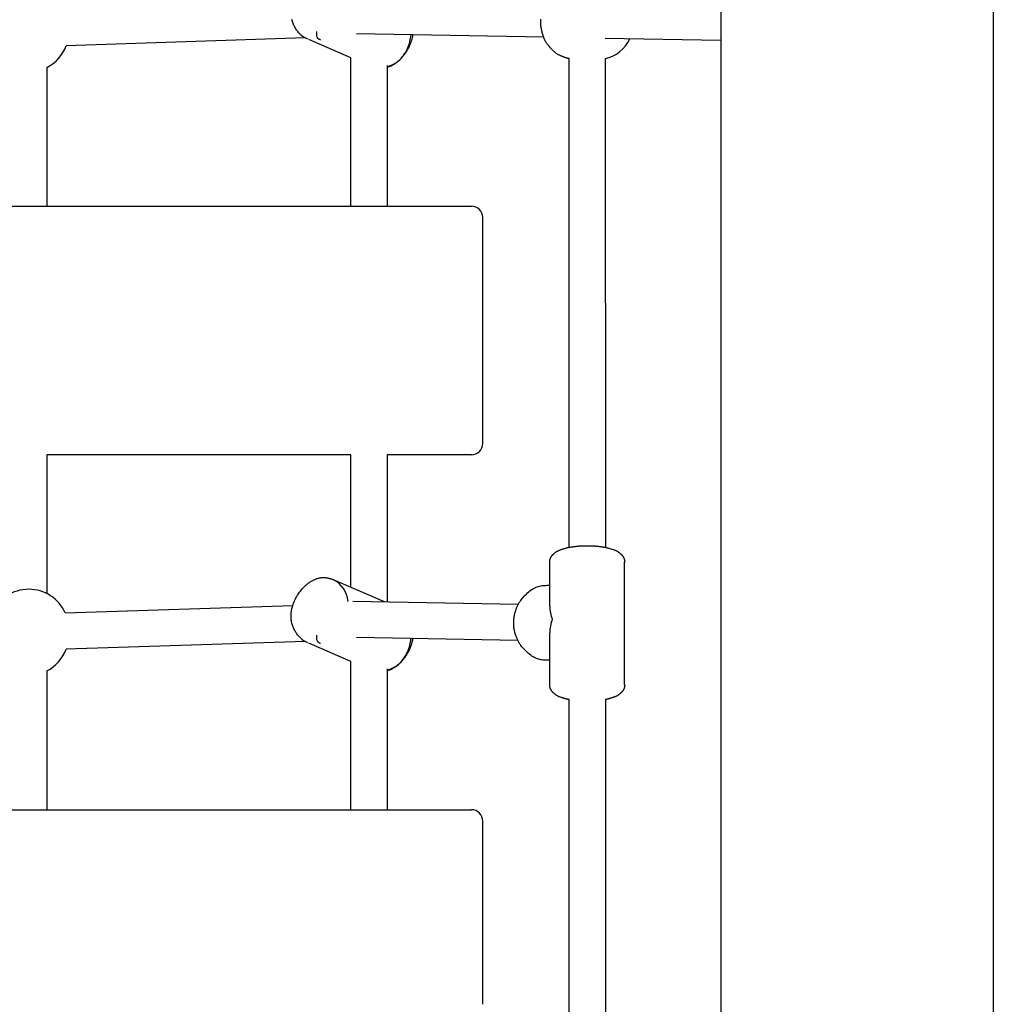
# Model space of a CAD drawing. Extents: x 3156 to 12573, y 1779 to 9001.
# Drawn here: x 9817 to 10246, y 6195 to 6629 of the extents above; entities that cross this region are included whole.
import ezdxf

# ---------------------------------------------------------------- set-up
doc = ezdxf.new("R2010")
doc.units = 0
doc.layers.add('EVALD', color=7, linetype='Continuous')

msp = doc.modelspace()

# ---------------------------------------------------------------- linework, layer by layer
at = {"layer": 'EVALD'}
for p, q in [((10126.35, 7364.18), (10126.35, 5088.37)), ((10246.35, 7329.07), (10246.35, 5122.68)), ((9937.38, 6628.54), (9937.27, 6628.99)), ((9937.51, 6628.1), (9937.38, 6628.54)), ((9937.66, 6627.67), (9937.51, 6628.1)), ((9937.82, 6627.24), (9937.66, 6627.67)), ((9937.99, 6626.81), (9937.82, 6627.24)), ((9938.18, 6626.4), (9937.99, 6626.81)), ((9938.38, 6625.99), (9938.18, 6626.4)), ((9938.6, 6625.59), (9938.38, 6625.99)), ((9938.82, 6625.2), (9938.6, 6625.59)), ((9939.04, 6624.85), (9938.82, 6625.2)), ((9939.28, 6624.5), (9939.04, 6624.85)), ((9939.52, 6624.16), (9939.28, 6624.5)), ((9939.78, 6623.83), (9939.52, 6624.16)), ((9940.04, 6623.5), (9939.78, 6623.83)), ((9940.32, 6623.19), (9940.04, 6623.5)), ((9940.6, 6622.88), (9940.32, 6623.19)), ((9940.9, 6622.59), (9940.6, 6622.88)), ((10048.31, 6621.16), (9965.79, 6622.68)), ((9943.23, 6620.86), (9837.8, 6617.45)), ((9963.32, 6612.07), (9944.81, 6620.15)), ((10126.35, 6619.72), (10075.39, 6620.66)), ((9963.32, 6546.69), (9963.32, 6612.07)), ((10059.4, 6396.34), (10059.39, 6611.75)), ((10075.39, 6611.74), (10075.4, 6396.34)), ((9829.32, 6607.9), (9829.32, 6546.69)), ((9979.32, 6608.79), (9979.32, 6546.69)), ((9476.35, 6546.69), (10016.35, 6546.69)), ((10021.35, 6460.94), (10021.35, 6541.69)), ((10021.35, 6442.19), (10021.35, 6460.94)), ((9829.31, 6437.19), (9829.31, 6375.98)), ((9963.31, 6437.19), (9829.31, 6437.19)), ((9963.31, 6378.82), (9963.31, 6437.19)), ((9979.31, 6437.19), (9979.31, 6372.42)), ((10016.35, 6437.19), (9979.31, 6437.19)), ((10050.9, 6370.51), (10050.9, 6389.87)), ((10083.9, 6335.73), (10083.9, 6389.87)), ((9942.66, 6378.95), (9942.91, 6379.19)), ((9942.91, 6379.19), (9943.16, 6379.43)), ((9943.16, 6379.43), (9943.41, 6379.67)), ((9943.41, 6379.67), (9943.67, 6379.89)), ((9943.67, 6379.89), (9943.94, 6380.12)), ((9943.94, 6380.12), (9944.2, 6380.33)), ((9944.2, 6380.33), (9944.47, 6380.54)), ((9944.47, 6380.54), (9944.74, 6380.74)), ((9944.74, 6380.74), (9945.01, 6380.93)), ((9945.01, 6380.93), (9945.29, 6381.12)), ((9945.29, 6381.12), (9945.57, 6381.3)), ((9945.57, 6381.3), (9945.85, 6381.48)), ((9945.85, 6381.48), (9946.14, 6381.64)), ((9946.14, 6381.64), (9946.43, 6381.8)), ((9946.43, 6381.8), (9946.72, 6381.95)), ((9946.72, 6381.95), (9947.02, 6382.09)), ((9947.02, 6382.09), (9947.32, 6382.23)), ((9947.32, 6382.23), (9947.62, 6382.35)), ((9947.62, 6382.35), (9947.92, 6382.47)), ((9947.92, 6382.47), (9948.23, 6382.58)), ((9948.23, 6382.58), (9948.54, 6382.67)), ((9948.54, 6382.67), (9948.85, 6382.76)), ((9948.85, 6382.76), (9949.16, 6382.83)), ((9949.16, 6382.83), (9949.42, 6382.89)), ((9949.42, 6382.89), (9949.62, 6382.92)), ((9949.62, 6382.92), (9949.82, 6382.96)), ((9949.82, 6382.96), (9950.02, 6382.98)), ((9950.02, 6382.98), (9950.22, 6383.01)), ((9950.22, 6383.01), (9950.42, 6383.03)), ((9950.42, 6383.03), (9950.62, 6383.04)), ((9950.62, 6383.04), (9950.81, 6383.05)), ((9950.81, 6383.05), (9951.01, 6383.06)), ((9951.01, 6383.06), (9951.21, 6383.06)), ((9951.21, 6383.06), (9951.41, 6383.06)), ((9951.41, 6383.06), (9951.6, 6383.05)), ((9951.6, 6383.05), (9951.8, 6383.04)), ((9951.8, 6383.04), (9952, 6383.03)), ((9952, 6383.03), (9952.19, 6383.01)), ((9952.19, 6383.01), (9952.39, 6382.99)), ((9952.39, 6382.99), (9952.57, 6382.97)), ((9952.57, 6382.97), (9952.76, 6382.94)), ((9952.76, 6382.94), (9952.95, 6382.91)), ((9952.95, 6382.91), (9953.14, 6382.87)), ((9953.14, 6382.87), (9953.32, 6382.83)), ((9953.32, 6382.83), (9953.51, 6382.79)), ((9953.51, 6382.79), (9953.69, 6382.74)), ((9953.69, 6382.74), (9953.87, 6382.7)), ((9953.87, 6382.7), (9954.05, 6382.64)), ((9954.05, 6382.64), (9954.24, 6382.59)), ((9954.24, 6382.59), (9954.41, 6382.53)), ((9954.41, 6382.53), (9954.59, 6382.47)), ((9954.59, 6382.47), (9954.77, 6382.4)), ((9954.77, 6382.4), (9954.94, 6382.34)), ((9954.94, 6382.34), (9955.29, 6382.19)), ((9955.81, 6382.1), (9977.92, 6372.45)), ((9939.07, 6374.06), (9939.43, 6374.7)), ((9939.43, 6374.7), (9939.8, 6375.33)), ((9939.8, 6375.33), (9940.2, 6375.94)), ((9940.2, 6375.94), (9940.62, 6376.54)), ((9940.62, 6376.54), (9941.04, 6377.1)), ((9941.04, 6377.1), (9941.48, 6377.65)), ((9941.48, 6377.65), (9941.94, 6378.19)), ((9941.94, 6378.19), (9942.18, 6378.45)), ((9942.18, 6378.45), (9942.42, 6378.7)), ((9942.42, 6378.7), (9942.66, 6378.95)), ((9837.38, 6367.47), (9937.65, 6370.71)), ((9937.47, 6370.08), (9937.56, 6370.41)), ((9937.56, 6370.41), (9937.66, 6370.74)), ((9937.66, 6370.74), (9937.77, 6371.07)), ((9937.77, 6371.07), (9937.88, 6371.39)), ((9937.88, 6371.39), (9938.01, 6371.73)), ((9938.01, 6371.73), (9938.14, 6372.07)), ((9938.14, 6372.07), (9938.28, 6372.41)), ((9938.28, 6372.41), (9938.43, 6372.75)), ((9938.43, 6372.75), (9938.58, 6373.08)), ((9938.58, 6373.08), (9938.74, 6373.41)), ((9938.74, 6373.41), (9938.9, 6373.74)), ((9938.9, 6373.74), (9939.07, 6374.06)), ((9964.16, 6372.7), (10037.13, 6371.36)), ((9936.9, 6366.48), (9936.92, 6366.78)), ((9936.9, 6366.17), (9936.9, 6366.48)), ((9936.91, 6365.72), (9936.9, 6366.17)), ((9936.92, 6366.78), (9936.94, 6367.08)), ((9936.94, 6367.08), (9936.96, 6367.39)), ((9936.96, 6367.39), (9937, 6367.73)), ((9937, 6367.73), (9937.04, 6368.07)), ((9937.04, 6368.07), (9937.1, 6368.4)), ((9937.1, 6368.4), (9937.16, 6368.74)), ((9937.16, 6368.74), (9937.22, 6369.08)), ((9937.22, 6369.08), (9937.3, 6369.41)), ((9937.3, 6369.41), (9937.38, 6369.75)), ((9937.38, 6369.75), (9937.47, 6370.08)), ((9936.93, 6365.27), (9936.91, 6365.72)), ((9936.96, 6364.81), (9936.93, 6365.27)), ((9937.02, 6364.36), (9936.96, 6364.81)), ((9937.09, 6363.91), (9937.02, 6364.36)), ((9937.17, 6363.46), (9937.09, 6363.91)), ((9937.27, 6363.01), (9937.17, 6363.46)), ((9937.38, 6362.56), (9937.27, 6363.01)), ((9937.51, 6362.12), (9937.38, 6362.56)), ((9937.66, 6361.69), (9937.51, 6362.12)), ((9937.82, 6361.26), (9937.66, 6361.69)), ((9937.99, 6360.84), (9937.82, 6361.26)), ((9938.18, 6360.42), (9937.99, 6360.84)), ((9938.38, 6360.01), (9938.18, 6360.42)), ((9938.6, 6359.61), (9938.38, 6360.01)), ((9938.82, 6359.22), (9938.6, 6359.61)), ((9939.04, 6358.87), (9938.82, 6359.22)), ((9939.28, 6358.52), (9939.04, 6358.87)), ((9939.52, 6358.18), (9939.28, 6358.52)), ((9939.78, 6357.85), (9939.52, 6358.18)), ((9940.04, 6357.53), (9939.78, 6357.85)), ((9940.32, 6357.21), (9940.04, 6357.53)), ((10050.9, 6335.73), (10050.9, 6358.64)), ((9943.23, 6354.88), (9837.8, 6351.48)), ((9940.6, 6356.91), (9940.32, 6357.21)), ((9940.9, 6356.61), (9940.6, 6356.91)), ((9963.31, 6346.09), (9944.81, 6354.17)), ((10036.84, 6355.36), (9965.79, 6356.67)), ((9963.31, 6280.71), (9963.31, 6346.09)), ((10050.9, 6346.6), (10050.38, 6346.61)), ((9829.31, 6341.91), (9829.31, 6280.71)), ((9979.31, 6342.78), (9979.31, 6280.71)), ((10059.41, 6130.37), (10059.4, 6329.26)), ((10075.4, 6329.26), (10075.41, 6130.36)), ((9476.35, 6280.71), (10016.35, 6280.71)), ((10021.35, 6194.97), (10021.35, 6275.71))]:
    msp.add_line(p, q, dxfattribs=at)
for points in [[(10046.91, 6628.91), (10046.91, 6629.14)], [(10059.39, 6611.75), (10059.28, 6611.77), (10059.17, 6611.79), (10059.06, 6611.82), (10058.95, 6611.84), (10058.83, 6611.87), (10058.72, 6611.89), (10058.61, 6611.92), (10058.5, 6611.95), (10058.39, 6611.98), (10058.28, 6612.01), (10058.17, 6612.04), (10058.06, 6612.07), (10057.95, 6612.11), (10057.84, 6612.14), (10057.74, 6612.18), (10057.63, 6612.22), (10057.52, 6612.26), (10057.41, 6612.3), (10057.3, 6612.35), (10057.18, 6612.39), (10057.05, 6612.45), (10056.9, 6612.5), (10056.75, 6612.57), (10056.58, 6612.64), (10056.39, 6612.72), (10056.18, 6612.8), (10055.96, 6612.9), (10055.73, 6613), (10055.5, 6613.1), (10055.26, 6613.22), (10055.01, 6613.34), (10054.77, 6613.47), (10054.53, 6613.6), (10054.29, 6613.75), (10054.06, 6613.89), (10053.83, 6614.05), (10053.61, 6614.21), (10053.39, 6614.37), (10053.18, 6614.54), (10052.97, 6614.72), (10052.76, 6614.9), (10052.56, 6615.09), (10052.36, 6615.29), (10052.16, 6615.49), (10051.96, 6615.69), (10051.76, 6615.9), (10051.56, 6616.12), (10051.36, 6616.34), (10051.15, 6616.56), (10050.94, 6616.79), (10050.72, 6617.03), (10050.51, 6617.27), (10050.3, 6617.51), (10050.1, 6617.76), (10049.9, 6618.02), (10049.7, 6618.28), (10049.52, 6618.54), (10049.34, 6618.82), (10049.18, 6619.09), (10049.02, 6619.37), (10048.87, 6619.66), (10048.73, 6619.96), (10048.6, 6620.25), (10048.47, 6620.56), (10048.35, 6620.87), (10048.24, 6621.18), (10048.14, 6621.48), (10048.04, 6621.77), (10047.96, 6622.05), (10047.89, 6622.3), (10047.82, 6622.52), (10047.77, 6622.71), (10047.72, 6622.87), (10047.69, 6622.99), (10047.67, 6623.08), (10047.65, 6623.14), (10047.63, 6623.19), (10047.63, 6623.22), (10047.62, 6623.24), (10047.62, 6623.26), (10047.61, 6623.27), (10047.61, 6623.29), (10047.6, 6623.32), (10047.59, 6623.36), (10047.58, 6623.4), (10047.56, 6623.47), (10047.54, 6623.56), (10047.51, 6623.66), (10047.48, 6623.8), (10047.44, 6623.95), (10047.4, 6624.13), (10047.35, 6624.32), (10047.3, 6624.53), (10047.26, 6624.75), (10047.21, 6624.97), (10047.17, 6625.2), (10047.13, 6625.43), (10047.09, 6625.66), (10047.06, 6625.89), (10047.03, 6626.12), (10047, 6626.35), (10046.98, 6626.58), (10046.96, 6626.81), (10046.94, 6627.05), (10046.93, 6627.28), (10046.92, 6627.51), (10046.92, 6627.74), (10046.91, 6627.98), (10046.91, 6628.21), (10046.91, 6628.44), (10046.91, 6628.68), (10046.91, 6628.91)], [(9948.06, 6623.69), (9948.06, 6623.34), (9948.07, 6622.98), (9948.08, 6622.64), (9948.1, 6622.31), (9948.13, 6622), (9948.19, 6621.7), (9948.26, 6621.43), (9948.35, 6621.19), (9948.48, 6620.98), (9948.62, 6620.8), (9948.79, 6620.64), (9948.97, 6620.5), (9949.17, 6620.38), (9949.38, 6620.28), (9949.59, 6620.18), (9949.81, 6620.08)], [(9979.32, 6608.26), (9979.94, 6608.47), (9980.56, 6608.7), (9981.18, 6608.94), (9981.8, 6609.2), (9982.41, 6609.51), (9983.02, 6609.85), (9983.62, 6610.26), (9984.21, 6610.72), (9984.8, 6611.25), (9985.37, 6611.85), (9985.93, 6612.5), (9986.46, 6613.19), (9986.96, 6613.91), (9987.42, 6614.66), (9987.85, 6615.42), (9988.22, 6616.19), (9988.54, 6616.96), (9988.82, 6617.72), (9989.05, 6618.48), (9989.26, 6619.23), (9989.43, 6619.99), (9989.59, 6620.74), (9989.73, 6621.49), (9989.87, 6622.24)], [(9990.5, 6622.23), (9990.5, 6622.18), (9990.49, 6622.13), (9990.48, 6622.09), (9990.47, 6622.04), (9990.47, 6621.98), (9990.46, 6621.93), (9990.45, 6621.86), (9990.43, 6621.8), (9990.42, 6621.73), (9990.41, 6621.65), (9990.39, 6621.56), (9990.37, 6621.47), (9990.35, 6621.37), (9990.33, 6621.26), (9990.3, 6621.13), (9990.27, 6621), (9990.24, 6620.86), (9990.2, 6620.7), (9990.16, 6620.54), (9990.11, 6620.36), (9990.06, 6620.16), (9990, 6619.95), (9989.93, 6619.73), (9989.85, 6619.49), (9989.77, 6619.23), (9989.68, 6618.96), (9989.58, 6618.68), (9989.48, 6618.39), (9989.37, 6618.1), (9989.25, 6617.81), (9989.13, 6617.52), (9989.01, 6617.23), (9988.88, 6616.95), (9988.75, 6616.68), (9988.62, 6616.42), (9988.48, 6616.16), (9988.35, 6615.92), (9988.22, 6615.69), (9988.09, 6615.47), (9987.96, 6615.26), (9987.84, 6615.06), (9987.72, 6614.87), (9987.6, 6614.69), (9987.48, 6614.52), (9987.36, 6614.34), (9987.24, 6614.17), (9987.12, 6614), (9987, 6613.83), (9986.87, 6613.65), (9986.75, 6613.47), (9986.61, 6613.29), (9986.48, 6613.11), (9986.34, 6612.92), (9986.2, 6612.73), (9986.05, 6612.55), (9985.9, 6612.36), (9985.75, 6612.18), (9985.59, 6612), (9985.43, 6611.82), (9985.25, 6611.63), (9985.07, 6611.45), (9984.86, 6611.26), (9984.65, 6611.06), (9984.41, 6610.85), (9984.15, 6610.64), (9983.88, 6610.42), (9983.6, 6610.21), (9983.31, 6609.99), (9983.02, 6609.78), (9982.74, 6609.58), (9982.46, 6609.39), (9982.21, 6609.21), (9981.97, 6609.06), (9981.75, 6608.93), (9981.55, 6608.81), (9981.36, 6608.7), (9981.18, 6608.61), (9981.01, 6608.53), (9980.84, 6608.45), (9980.67, 6608.39), (9980.51, 6608.33), (9980.34, 6608.27), (9980.17, 6608.22), (9980, 6608.17), (9979.83, 6608.12), (9979.66, 6608.07), (9979.49, 6608.03), (9979.32, 6607.99)], [(10050.89, 6389.87), (10050.89, 6389.89), (10050.89, 6389.91), (10050.89, 6389.93), (10050.89, 6389.95), (10050.89, 6389.97), (10050.89, 6389.99), (10050.89, 6390.02), (10050.89, 6390.04), (10050.89, 6390.07), (10050.89, 6390.11), (10050.89, 6390.14), (10050.9, 6390.18), (10050.9, 6390.23), (10050.9, 6390.28), (10050.91, 6390.33), (10050.92, 6390.39), (10050.92, 6390.45), (10050.93, 6390.52), (10050.95, 6390.59), (10050.96, 6390.67), (10050.98, 6390.76), (10051, 6390.86), (10051.03, 6390.96), (10051.06, 6391.07), (10051.09, 6391.19), (10051.13, 6391.31), (10051.18, 6391.44), (10051.23, 6391.57), (10051.28, 6391.71), (10051.34, 6391.84), (10051.4, 6391.97), (10051.47, 6392.1), (10051.54, 6392.22), (10051.61, 6392.34), (10051.69, 6392.46), (10051.76, 6392.56), (10051.84, 6392.67), (10051.92, 6392.76), (10052, 6392.85), (10052.08, 6392.94), (10052.15, 6393.02), (10052.23, 6393.1), (10052.3, 6393.17), (10052.38, 6393.24), (10052.46, 6393.32), (10052.54, 6393.39), (10052.63, 6393.47), (10052.73, 6393.56), (10052.83, 6393.65), (10052.94, 6393.75), (10053.06, 6393.85), (10053.18, 6393.96), (10053.32, 6394.07), (10053.45, 6394.17), (10053.6, 6394.28), (10053.75, 6394.38), (10053.9, 6394.48), (10054.06, 6394.58), (10054.24, 6394.67), (10054.42, 6394.77), (10054.63, 6394.86), (10054.85, 6394.96), (10055.09, 6395.06), (10055.35, 6395.16), (10055.64, 6395.27), (10055.95, 6395.38), (10056.28, 6395.49), (10056.61, 6395.6), (10056.95, 6395.71), (10057.28, 6395.82), (10057.6, 6395.92), (10057.91, 6396.01), (10058.2, 6396.09), (10058.47, 6396.16), (10058.72, 6396.22), (10058.98, 6396.28), (10059.22, 6396.33), (10059.48, 6396.38), (10059.73, 6396.43), (10060, 6396.47), (10060.29, 6396.52), (10060.58, 6396.57), (10060.89, 6396.61), (10061.19, 6396.65), (10061.48, 6396.69), (10061.77, 6396.73), (10062.03, 6396.77), (10062.28, 6396.8), (10062.5, 6396.82), (10062.69, 6396.85), (10062.87, 6396.87), (10063.03, 6396.88), (10063.19, 6396.9), (10063.35, 6396.91), (10063.51, 6396.93), (10063.69, 6396.94), (10063.87, 6396.96), (10064.07, 6396.97), (10064.27, 6396.98), (10064.48, 6397), (10064.69, 6397.01), (10064.9, 6397.02), (10065.1, 6397.04), (10065.29, 6397.05), (10065.46, 6397.06), (10065.62, 6397.06), (10065.77, 6397.07), (10065.91, 6397.07), (10066.04, 6397.08), (10066.17, 6397.08), (10066.3, 6397.09), (10066.42, 6397.09), (10066.54, 6397.09), (10066.66, 6397.09), (10066.79, 6397.09), (10066.91, 6397.09), (10067.03, 6397.09), (10067.15, 6397.09), (10067.27, 6397.09), (10067.4, 6397.09)], [(10067.4, 6397.09), (10067.51, 6397.09), (10067.62, 6397.09), (10067.74, 6397.09), (10067.85, 6397.09), (10067.97, 6397.09), (10068.08, 6397.09), (10068.2, 6397.09), (10068.31, 6397.09), (10068.42, 6397.09), (10068.54, 6397.08), (10068.66, 6397.08), (10068.78, 6397.08), (10068.92, 6397.07), (10069.06, 6397.07), (10069.21, 6397.06), (10069.37, 6397.05), (10069.55, 6397.04), (10069.73, 6397.03), (10069.93, 6397.02), (10070.12, 6397.01), (10070.32, 6397), (10070.51, 6396.99), (10070.7, 6396.97), (10070.87, 6396.96), (10071.03, 6396.95), (10071.18, 6396.94), (10071.33, 6396.92), (10071.48, 6396.91), (10071.64, 6396.9), (10071.81, 6396.88), (10071.99, 6396.86), (10072.2, 6396.83), (10072.43, 6396.81), (10072.68, 6396.78), (10072.95, 6396.74), (10073.23, 6396.71), (10073.51, 6396.67), (10073.8, 6396.63), (10074.08, 6396.59), (10074.35, 6396.55), (10074.6, 6396.51), (10074.85, 6396.47), (10075.09, 6396.43), (10075.33, 6396.38), (10075.58, 6396.33), (10075.83, 6396.27), (10076.11, 6396.2), (10076.4, 6396.13), (10076.72, 6396.04), (10077.06, 6395.95), (10077.41, 6395.85), (10077.76, 6395.74), (10078.12, 6395.63), (10078.47, 6395.52), (10078.8, 6395.41), (10079.12, 6395.3), (10079.41, 6395.2), (10079.67, 6395.1), (10079.92, 6395), (10080.14, 6394.9), (10080.35, 6394.8), (10080.55, 6394.7), (10080.73, 6394.59), (10080.91, 6394.48), (10081.08, 6394.37), (10081.24, 6394.25), (10081.39, 6394.14), (10081.53, 6394.02), (10081.67, 6393.91), (10081.78, 6393.81), (10081.89, 6393.72), (10081.98, 6393.64), (10082.05, 6393.57), (10082.11, 6393.52), (10082.16, 6393.47), (10082.2, 6393.44), (10082.23, 6393.41), (10082.26, 6393.38), (10082.29, 6393.36), (10082.31, 6393.34), (10082.34, 6393.31), (10082.37, 6393.28), (10082.4, 6393.25), (10082.43, 6393.22), (10082.47, 6393.18), (10082.51, 6393.14), (10082.55, 6393.1), (10082.59, 6393.05), (10082.64, 6393), (10082.69, 6392.94), (10082.74, 6392.88), (10082.8, 6392.81), (10082.86, 6392.73), (10082.92, 6392.65), (10082.99, 6392.56), (10083.06, 6392.47), (10083.13, 6392.37), (10083.2, 6392.26), (10083.27, 6392.15), (10083.34, 6392.03), (10083.41, 6391.91), (10083.48, 6391.79), (10083.54, 6391.66), (10083.6, 6391.54), (10083.65, 6391.41), (10083.7, 6391.29), (10083.74, 6391.16), (10083.77, 6391.04), (10083.8, 6390.92), (10083.83, 6390.81), (10083.85, 6390.7), (10083.87, 6390.59), (10083.88, 6390.49), (10083.89, 6390.4), (10083.9, 6390.3), (10083.9, 6390.21), (10083.91, 6390.13), (10083.91, 6390.04), (10083.91, 6389.96), (10083.91, 6389.88)], [(10035.01, 6363.11), (10035.01, 6363.24), (10035.01, 6363.37), (10035.01, 6363.5), (10035.01, 6363.63), (10035.01, 6363.76), (10035.01, 6363.89), (10035.02, 6364.02), (10035.02, 6364.14), (10035.03, 6364.27), (10035.04, 6364.41), (10035.05, 6364.54), (10035.06, 6364.68), (10035.08, 6364.83), (10035.1, 6364.99), (10035.12, 6365.16), (10035.15, 6365.34), (10035.18, 6365.54), (10035.22, 6365.75), (10035.26, 6365.97), (10035.3, 6366.19), (10035.34, 6366.41), (10035.38, 6366.63), (10035.43, 6366.84), (10035.47, 6367.03), (10035.51, 6367.22), (10035.55, 6367.39), (10035.59, 6367.56), (10035.64, 6367.72), (10035.69, 6367.9), (10035.75, 6368.09), (10035.82, 6368.29), (10035.9, 6368.52), (10035.99, 6368.78), (10036.09, 6369.06), (10036.2, 6369.36), (10036.32, 6369.67), (10036.45, 6369.98), (10036.58, 6370.3), (10036.71, 6370.61), (10036.85, 6370.91), (10036.98, 6371.2), (10037.13, 6371.48), (10037.28, 6371.75), (10037.45, 6372.03), (10037.65, 6372.33), (10037.88, 6372.65), (10038.14, 6373), (10038.45, 6373.39), (10038.81, 6373.82), (10039.21, 6374.29), (10039.65, 6374.78), (10040.12, 6375.28), (10040.61, 6375.79), (10041.13, 6376.28), (10041.65, 6376.76), (10042.18, 6377.2), (10042.72, 6377.6), (10043.25, 6377.95), (10043.78, 6378.27), (10044.31, 6378.54), (10044.85, 6378.78), (10045.38, 6378.99), (10045.92, 6379.16), (10046.45, 6379.29), (10046.99, 6379.4), (10047.52, 6379.48), (10048.03, 6379.54), (10048.52, 6379.58), (10048.98, 6379.6), (10049.39, 6379.61), (10049.76, 6379.62), (10050.06, 6379.62), (10050.31, 6379.62), (10050.49, 6379.62), (10050.62, 6379.62), (10050.72, 6379.62), (10050.78, 6379.62), (10050.81, 6379.62), (10050.83, 6379.62), (10050.84, 6379.62), (10050.84, 6379.62), (10050.85, 6379.62), (10050.86, 6379.62), (10050.87, 6379.62), (10050.87, 6379.62), (10050.88, 6379.62), (10050.89, 6379.62), (10050.9, 6379.62)], [(10050.38, 6346.6), (10049.9, 6346.61), (10049.41, 6346.62), (10048.92, 6346.64), (10048.43, 6346.67), (10047.94, 6346.71), (10047.45, 6346.77), (10046.96, 6346.85), (10046.48, 6346.94), (10045.99, 6347.07), (10045.5, 6347.22), (10045.02, 6347.4), (10044.53, 6347.61), (10044.03, 6347.85), (10043.53, 6348.14), (10043.03, 6348.45), (10042.52, 6348.81), (10042.01, 6349.21), (10041.49, 6349.64), (10040.98, 6350.1), (10040.49, 6350.56), (10040.02, 6351.03), (10039.57, 6351.48), (10039.16, 6351.92), (10038.79, 6352.33), (10038.47, 6352.71), (10038.19, 6353.05), (10037.95, 6353.36), (10037.74, 6353.66), (10037.55, 6353.95), (10037.38, 6354.24), (10037.22, 6354.53), (10037.07, 6354.83), (10036.92, 6355.14), (10036.77, 6355.47), (10036.62, 6355.81), (10036.48, 6356.14), (10036.35, 6356.47), (10036.22, 6356.79), (10036.1, 6357.08), (10036, 6357.35), (10035.91, 6357.6), (10035.83, 6357.81), (10035.77, 6358.01), (10035.71, 6358.2), (10035.66, 6358.38), (10035.61, 6358.55), (10035.56, 6358.74), (10035.52, 6358.93), (10035.47, 6359.14), (10035.42, 6359.36), (10035.38, 6359.59), (10035.33, 6359.83), (10035.28, 6360.06), (10035.24, 6360.3), (10035.2, 6360.52), (10035.16, 6360.73), (10035.13, 6360.93), (10035.11, 6361.11), (10035.09, 6361.28), (10035.07, 6361.44), (10035.05, 6361.59), (10035.04, 6361.73), (10035.03, 6361.87), (10035.02, 6362.01), (10035.02, 6362.15), (10035.01, 6362.28), (10035.01, 6362.42), (10035.01, 6362.56), (10035.01, 6362.7), (10035.01, 6362.84), (10035.01, 6362.97), (10035.01, 6363.11)], [(9948.06, 6357.71), (9948.06, 6357.36), (9948.07, 6357.01), (9948.08, 6356.66), (9948.1, 6356.33), (9948.13, 6356.02), (9948.19, 6355.72), (9948.26, 6355.45), (9948.35, 6355.21), (9948.48, 6355), (9948.62, 6354.82), (9948.79, 6354.66), (9948.97, 6354.53), (9949.17, 6354.41), (9949.38, 6354.3), (9949.59, 6354.2), (9949.81, 6354.1)], [(9979.31, 6342.28), (9979.93, 6342.49), (9980.55, 6342.71), (9981.17, 6342.95), (9981.78, 6343.22), (9982.39, 6343.52), (9983, 6343.87), (9983.6, 6344.27), (9984.2, 6344.73), (9984.78, 6345.26), (9985.36, 6345.85), (9985.91, 6346.5), (9986.44, 6347.19), (9986.94, 6347.91), (9987.41, 6348.66), (9987.83, 6349.42), (9988.2, 6350.19), (9988.53, 6350.95), (9988.8, 6351.71), (9989.04, 6352.47), (9989.24, 6353.22), (9989.42, 6353.98), (9989.58, 6354.73), (9989.72, 6355.48), (9989.86, 6356.23)], [(9990.5, 6356.21), (9990.49, 6356.17), (9990.48, 6356.12), (9990.48, 6356.08), (9990.47, 6356.03), (9990.46, 6355.98), (9990.45, 6355.92), (9990.44, 6355.86), (9990.43, 6355.8), (9990.42, 6355.73), (9990.4, 6355.65), (9990.39, 6355.57), (9990.37, 6355.47), (9990.35, 6355.37), (9990.33, 6355.26), (9990.3, 6355.14), (9990.27, 6355.01), (9990.24, 6354.87), (9990.2, 6354.72), (9990.16, 6354.55), (9990.11, 6354.37), (9990.05, 6354.18), (9989.99, 6353.97), (9989.93, 6353.75), (9989.85, 6353.51), (9989.77, 6353.25), (9989.68, 6352.98), (9989.58, 6352.7), (9989.48, 6352.42), (9989.37, 6352.12), (9989.25, 6351.83), (9989.13, 6351.54), (9989.01, 6351.25), (9988.88, 6350.97), (9988.75, 6350.7), (9988.62, 6350.44), (9988.48, 6350.19), (9988.35, 6349.94), (9988.22, 6349.71), (9988.09, 6349.49), (9987.96, 6349.28), (9987.84, 6349.08), (9987.72, 6348.89), (9987.6, 6348.71), (9987.48, 6348.54), (9987.36, 6348.37), (9987.24, 6348.2), (9987.12, 6348.03), (9987, 6347.85), (9986.87, 6347.68), (9986.75, 6347.5), (9986.61, 6347.31), (9986.48, 6347.13), (9986.34, 6346.94), (9986.2, 6346.76), (9986.05, 6346.57), (9985.9, 6346.39), (9985.75, 6346.2), (9985.59, 6346.02), (9985.43, 6345.84), (9985.25, 6345.66), (9985.07, 6345.47), (9984.86, 6345.28), (9984.65, 6345.08), (9984.41, 6344.88), (9984.15, 6344.66), (9983.88, 6344.45), (9983.59, 6344.23), (9983.31, 6344.01), (9983.02, 6343.8), (9982.73, 6343.6), (9982.46, 6343.41), (9982.2, 6343.24), (9981.97, 6343.08), (9981.75, 6342.95), (9981.55, 6342.83), (9981.35, 6342.72), (9981.17, 6342.63), (9981, 6342.55), (9980.83, 6342.47), (9980.67, 6342.41), (9980.5, 6342.35), (9980.33, 6342.29), (9980.16, 6342.24), (9979.99, 6342.19), (9979.82, 6342.14), (9979.65, 6342.09), (9979.48, 6342.05), (9979.31, 6342.01)], [(10059.4, 6329.26), (10059.31, 6329.28), (10059.22, 6329.29), (10059.13, 6329.31), (10059.04, 6329.33), (10058.95, 6329.35), (10058.86, 6329.37), (10058.77, 6329.39), (10058.68, 6329.41), (10058.58, 6329.43), (10058.49, 6329.45), (10058.4, 6329.47), (10058.31, 6329.49), (10058.22, 6329.52), (10058.13, 6329.54), (10058.05, 6329.56), (10057.96, 6329.59), (10057.87, 6329.61), (10057.77, 6329.64), (10057.68, 6329.66), (10057.58, 6329.69), (10057.46, 6329.73), (10057.34, 6329.76), (10057.21, 6329.8), (10057.05, 6329.85), (10056.89, 6329.9), (10056.7, 6329.95), (10056.51, 6330.01), (10056.3, 6330.08), (10056.09, 6330.14), (10055.87, 6330.21), (10055.66, 6330.29), (10055.44, 6330.37), (10055.23, 6330.45), (10055.02, 6330.53), (10054.82, 6330.62), (10054.62, 6330.71), (10054.43, 6330.81), (10054.24, 6330.91), (10054.06, 6331.01), (10053.89, 6331.12), (10053.72, 6331.23), (10053.56, 6331.35), (10053.41, 6331.46), (10053.26, 6331.58), (10053.13, 6331.69), (10053.01, 6331.79), (10052.91, 6331.88), (10052.82, 6331.96), (10052.74, 6332.03), (10052.68, 6332.08), (10052.63, 6332.13), (10052.59, 6332.16), (10052.56, 6332.19), (10052.53, 6332.22), (10052.51, 6332.24), (10052.48, 6332.27), (10052.46, 6332.29), (10052.43, 6332.32), (10052.4, 6332.35), (10052.37, 6332.38), (10052.33, 6332.42), (10052.29, 6332.46), (10052.25, 6332.5), (10052.2, 6332.55), (10052.16, 6332.6), (10052.11, 6332.66), (10052.05, 6332.73), (10052, 6332.79), (10051.94, 6332.87), (10051.87, 6332.95), (10051.81, 6333.04), (10051.74, 6333.13), (10051.67, 6333.23), (10051.6, 6333.34), (10051.53, 6333.45), (10051.46, 6333.57), (10051.39, 6333.69), (10051.32, 6333.81), (10051.26, 6333.94), (10051.2, 6334.07), (10051.15, 6334.19), (10051.1, 6334.32), (10051.06, 6334.44), (10051.02, 6334.56), (10050.99, 6334.68), (10050.97, 6334.79), (10050.95, 6334.9), (10050.93, 6335.01), (10050.92, 6335.11), (10050.91, 6335.21), (10050.9, 6335.3), (10050.89, 6335.39), (10050.89, 6335.47), (10050.89, 6335.56), (10050.89, 6335.64), (10050.89, 6335.72)], [(10083.91, 6335.73), (10083.91, 6335.71), (10083.91, 6335.69), (10083.91, 6335.67), (10083.91, 6335.65), (10083.91, 6335.63), (10083.91, 6335.61), (10083.91, 6335.58), (10083.91, 6335.56), (10083.91, 6335.53), (10083.91, 6335.49), (10083.9, 6335.46), (10083.9, 6335.42), (10083.9, 6335.37), (10083.89, 6335.32), (10083.89, 6335.27), (10083.88, 6335.21), (10083.87, 6335.15), (10083.86, 6335.08), (10083.85, 6335.01), (10083.83, 6334.93), (10083.82, 6334.84), (10083.79, 6334.74), (10083.77, 6334.64), (10083.74, 6334.53), (10083.7, 6334.41), (10083.66, 6334.29), (10083.62, 6334.16), (10083.57, 6334.03), (10083.52, 6333.89), (10083.46, 6333.76), (10083.4, 6333.63), (10083.33, 6333.5), (10083.26, 6333.37), (10083.19, 6333.26), (10083.11, 6333.14), (10083.03, 6333.03), (10082.95, 6332.93), (10082.87, 6332.83), (10082.8, 6332.74), (10082.72, 6332.66), (10082.64, 6332.58), (10082.57, 6332.5), (10082.49, 6332.43), (10082.42, 6332.35), (10082.34, 6332.28), (10082.25, 6332.2), (10082.17, 6332.12), (10082.07, 6332.04), (10081.97, 6331.95), (10081.86, 6331.85), (10081.74, 6331.74), (10081.61, 6331.64), (10081.48, 6331.53), (10081.34, 6331.42), (10081.2, 6331.32), (10081.05, 6331.22), (10080.9, 6331.12), (10080.74, 6331.02), (10080.57, 6330.93), (10080.4, 6330.84), (10080.23, 6330.76), (10080.05, 6330.68), (10079.87, 6330.6), (10079.69, 6330.52), (10079.5, 6330.45), (10079.31, 6330.38), (10079.13, 6330.31), (10078.94, 6330.24), (10078.76, 6330.18), (10078.58, 6330.12), (10078.41, 6330.06), (10078.25, 6330.01), (10078.1, 6329.96), (10077.96, 6329.92), (10077.83, 6329.87), (10077.7, 6329.83), (10077.58, 6329.79), (10077.46, 6329.76), (10077.35, 6329.72), (10077.23, 6329.69), (10077.12, 6329.66), (10077.01, 6329.63), (10076.89, 6329.59), (10076.78, 6329.56), (10076.67, 6329.54), (10076.55, 6329.51), (10076.44, 6329.48), (10076.32, 6329.45), (10076.21, 6329.43), (10076.09, 6329.4), (10075.98, 6329.38), (10075.86, 6329.35), (10075.75, 6329.33), (10075.63, 6329.31), (10075.52, 6329.28), (10075.4, 6329.26)]]:
    msp.add_lwpolyline(points, dxfattribs=at)
for centre, radius, start, end in [((9948.62, 6630.54), 11.08, 225.8332, 246.0939), ((10072.13, 6626.8), 15.4, 282.2378, 335.7111), ((9821.45, 6623.42), 17.41, 296.8694, 339.9398), ((10016.35, 6541.69), 5, 0, 90), ((10016.35, 6442.19), 5, 270, 0), ((9950.16, 6371.36), 11.98, 5.467, 64.6374), ((9821.31, 6360.39), 17.5, 89.8907, 157.9742), ((9821.38, 6360.38), 17.5, 23.8877, 90.1023), ((10068.39, 6370.81), 17.49, 180.9987, 200.5867), ((10068.56, 6358.49), 17.66, 159.5361, 179.4921), ((9948.62, 6364.56), 11.08, 225.8332, 246.0939), ((9821.45, 6357.45), 17.41, 296.8254, 339.9397), ((10016.35, 6275.71), 5, 0, 90)]:
    msp.add_arc(centre, radius, start, end, dxfattribs=at)

doc.saveas('drawing.dxf')
